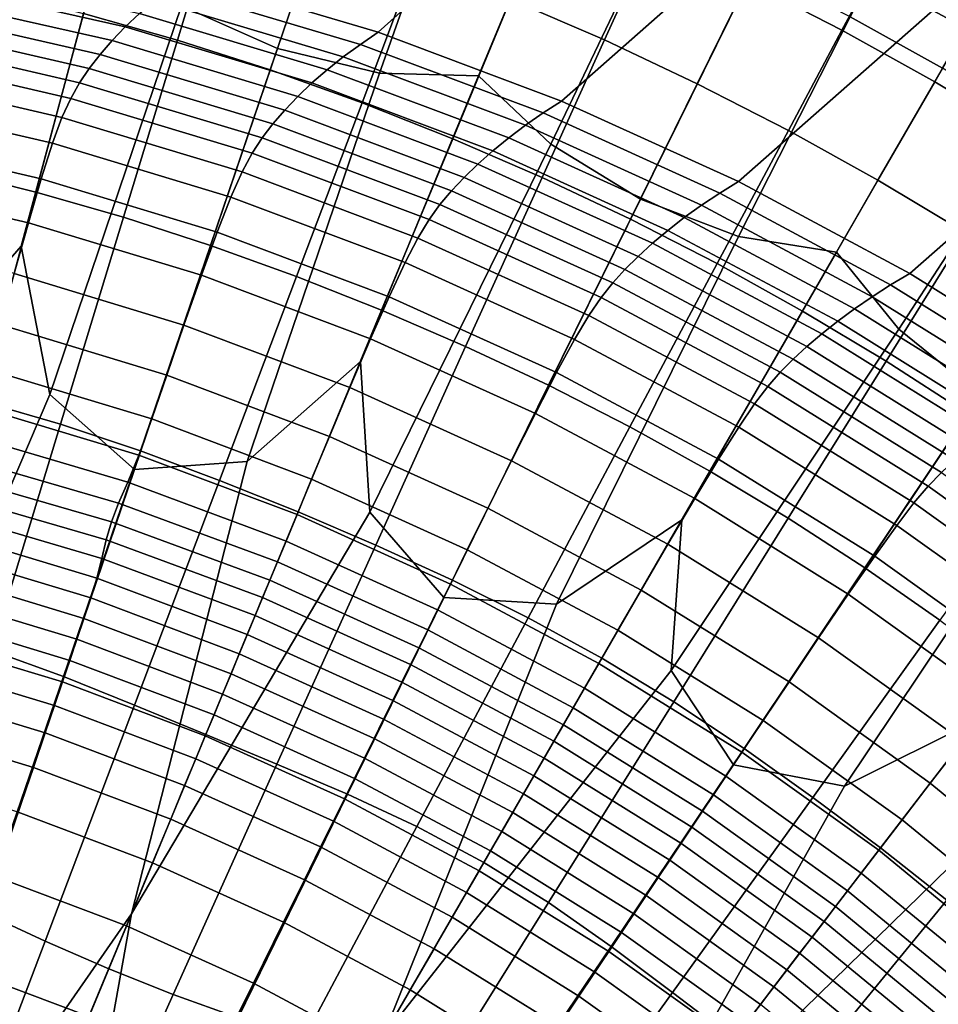
# Model space of a CAD drawing. Extents: x -25.7 to 25.7, y -20.5 to 20.5.
# Drawn here: x 0.5 to 1.2, y -2.1 to -1.4 of the extents above; entities that cross this region are included whole.
import ezdxf

# ---------------------------------------------------------------- set-up
doc = ezdxf.new("R2010")
doc.units = 0
doc.layers.add('KOREK', color=7, linetype='CONTINUOUS')
doc.layers.add('UMYWALA', color=7, linetype='CONTINUOUS')

msp = doc.modelspace()

# ---------------------------------------------------------------- linework, layer by layer
at = {"layer": 'KOREK'}
for points in [[(0.7053, -1.1858, 73.4095), (0.6484, -1.3607, 73.4045), (0.7199, -1.3926, 73.4045), (0.7818, -1.2104, 73.4095)], [(0.7199, -1.3926, 73.4045), (0.7961, -1.4109, 73.4045), (0.8574, -1.2375, 73.4095), (0.7818, -1.2104, 73.4095)], [(0.7961, -1.4109, 73.4045), (0.87, -1.413, 73.4045), (0.9308, -1.2664, 73.4095), (0.8574, -1.2375, 73.4095)], [(0.6453, -1.3863, 73.7499), (0.5753, -1.3663, 73.7499), (0.6045, -1.2575, 73.7216), (0.678, -1.2785, 73.7216)], [(0.9308, -1.2664, 73.4095), (0.87, -1.413, 73.4045), (0.9238, -1.4638, 73.4045), (1.0031, -1.2978, 73.4095)], [(0.9639, -1.3861, 73.7216), (0.8938, -1.3557, 73.7216), (0.9263, -1.2773, 73.6876), (0.9989, -1.3088, 73.6876)], [(0.7145, -1.4085, 73.7499), (0.6453, -1.3863, 73.7499), (0.678, -1.2785, 73.7216), (0.7507, -1.3019, 73.7216)], [(1.0976, -1.2877, 73.6485), (1.1699, -1.3248, 73.6485), (1.141, -1.3788, 73.6876), (1.0705, -1.3426, 73.6876)], [(1.2161, -1.4071, 73.4095), (1.2629, -1.326, 73.4212), (1.1908, -1.2859, 73.4212), (1.1471, -1.3688, 73.4095)], [(1.0031, -1.2978, 73.4095), (0.9238, -1.4638, 73.4045), (0.9906, -1.5048, 73.4045), (1.0757, -1.3322, 73.4095)], [(0.8227, -1.3276, 73.7216), (0.783, -1.433, 73.7499), (0.7145, -1.4085, 73.7499), (0.7507, -1.3019, 73.7216)], [(1.033, -1.4188, 73.7216), (0.9639, -1.3861, 73.7216), (0.9989, -1.3088, 73.6876), (1.0705, -1.3426, 73.6876)], [(0.4549, -1.6251, 73.4028), (0.5288, -1.54, 73.4028), (0.5884, -1.3174, 73.4045), (0.5149, -1.3249, 73.4045)], [(0.5884, -1.3174, 73.4045), (0.5288, -1.54, 73.4028), (0.5502, -1.6507, 73.4028), (0.6484, -1.3607, 73.4045)], [(0.8938, -1.3557, 73.7216), (0.8507, -1.4598, 73.7499), (0.783, -1.433, 73.7499), (0.8227, -1.3276, 73.7216)], [(1.1699, -1.3248, 73.6485), (1.2409, -1.3642, 73.6485), (1.2102, -1.4173, 73.6876), (1.141, -1.3788, 73.6876)], [(0.9906, -1.5048, 73.4045), (1.0637, -1.5328, 73.4045), (1.1471, -1.3688, 73.4095), (1.0757, -1.3322, 73.4095)], [(1.141, -1.3788, 73.6876), (1.101, -1.4537, 73.7216), (1.033, -1.4188, 73.7216), (1.0705, -1.3426, 73.6876)], [(0.5048, -1.3486, 73.7499), (0.5753, -1.3663, 73.7499), (0.5396, -1.4996, 73.7726), (0.4734, -1.4831, 73.7726)], [(0.9174, -1.4887, 73.7499), (0.8507, -1.4598, 73.7499), (0.8938, -1.3557, 73.7216), (0.9639, -1.3861, 73.7216)], [(0.5396, -1.4996, 73.7726), (0.5753, -1.3663, 73.7499), (0.6453, -1.3863, 73.7499), (0.6052, -1.5184, 73.7726)], [(0.6484, -1.3607, 73.4045), (0.5502, -1.6507, 73.4028), (0.6133, -1.7066, 73.4028), (0.7199, -1.3926, 73.4045)], [(1.2102, -1.4173, 73.6876), (1.2409, -1.3642, 73.6485), (1.3105, -1.406, 73.6485), (1.2782, -1.458, 73.6876)], [(1.0637, -1.5328, 73.4045), (1.1368, -1.5445, 73.4045), (1.2161, -1.4071, 73.4095), (1.1471, -1.3688, 73.4095)], [(1.2102, -1.4173, 73.6876), (1.1678, -1.4908, 73.7216), (1.101, -1.4537, 73.7216), (1.141, -1.3788, 73.6876)], [(0.6052, -1.5184, 73.7726), (0.6453, -1.3863, 73.7499), (0.7145, -1.4085, 73.7499), (0.67, -1.5395, 73.7726)], [(0.9832, -1.5198, 73.7499), (0.9174, -1.4887, 73.7499), (0.9639, -1.3861, 73.7216), (1.033, -1.4188, 73.7216)], [(0.6133, -1.7066, 73.4028), (0.6974, -1.7007, 73.4028), (0.7961, -1.4109, 73.4045), (0.7199, -1.3926, 73.4045)], [(0.7145, -1.4085, 73.7499), (0.783, -1.433, 73.7499), (0.7342, -1.5626, 73.7726), (0.67, -1.5395, 73.7726)], [(1.2161, -1.4071, 73.4095), (1.1368, -1.5445, 73.4045), (1.1835, -1.6019, 73.4045), (1.2837, -1.4477, 73.4095)], [(0.6974, -1.7007, 73.4028), (0.7818, -1.626, 73.4028), (0.87, -1.413, 73.4045), (0.7961, -1.4109, 73.4045)], [(0.87, -1.413, 73.4045), (0.7818, -1.626, 73.4028), (0.7887, -1.7385, 73.4028), (0.9238, -1.4638, 73.4045)], [(1.2333, -1.5301, 73.7216), (1.1678, -1.4908, 73.7216), (1.2102, -1.4173, 73.6876), (1.2782, -1.458, 73.6876)], [(1.101, -1.4537, 73.7216), (1.0479, -1.553, 73.7499), (0.9832, -1.5198, 73.7499), (1.033, -1.4188, 73.7216)], [(0.783, -1.433, 73.7499), (0.8507, -1.4598, 73.7499), (0.7976, -1.5878, 73.7726), (0.7342, -1.5626, 73.7726)], [(1.1678, -1.4908, 73.7216), (1.1115, -1.5884, 73.7499), (1.0479, -1.553, 73.7499), (1.101, -1.4537, 73.7216)], [(1.2837, -1.4477, 73.4095), (1.1835, -1.6019, 73.4045), (1.2443, -1.6512, 73.4045), (1.3512, -1.4912, 73.4095)], [(0.7976, -1.5878, 73.7726), (0.8507, -1.4598, 73.7499), (0.9174, -1.4887, 73.7499), (0.8603, -1.6149, 73.7726)], [(0.9238, -1.4638, 73.4045), (0.7887, -1.7385, 73.4028), (0.8439, -1.8021, 73.4028), (0.9906, -1.5048, 73.4045)], [(0.4734, -1.4831, 73.7726), (0.5396, -1.4996, 73.7726), (0.4979, -1.6553, 73.7897), (0.4369, -1.6403, 73.7897)], [(0.8603, -1.6149, 73.7726), (0.9174, -1.4887, 73.7499), (0.9832, -1.5198, 73.7499), (0.922, -1.6438, 73.7726)], [(1.1739, -1.6257, 73.7499), (1.1115, -1.5884, 73.7499), (1.1678, -1.4908, 73.7216), (1.2333, -1.5301, 73.7216)], [(0.4979, -1.6553, 73.7897), (0.5396, -1.4996, 73.7726), (0.6052, -1.5184, 73.7726), (0.5582, -1.6728, 73.7897)], [(0.8439, -1.8021, 73.4028), (0.9281, -1.8072, 73.4028), (1.0637, -1.5328, 73.4045), (0.9906, -1.5048, 73.4045)], [(0.5582, -1.6728, 73.7897), (0.6052, -1.5184, 73.7726), (0.67, -1.5395, 73.7726), (0.6178, -1.6928, 73.7897)], [(0.9832, -1.5198, 73.7499), (1.0479, -1.553, 73.7499), (0.9828, -1.6748, 73.7726), (0.922, -1.6438, 73.7726)], [(0.9281, -1.8072, 73.4028), (1.0215, -1.7441, 73.4028), (1.1368, -1.5445, 73.4045), (1.0637, -1.5328, 73.4045)], [(1.235, -1.6652, 73.7499), (1.1739, -1.6257, 73.7499), (1.2333, -1.5301, 73.7216), (1.2975, -1.5715, 73.7216)], [(0.5502, -1.6507, 73.4028), (0.5288, -1.54, 73.4028), (0.4549, -1.6251, 73.4028), (0.4132, -1.9712, 73.4028)], [(0.67, -1.5395, 73.7726), (0.7342, -1.5626, 73.7726), (0.6768, -1.7148, 73.7897), (0.6178, -1.6928, 73.7897)], [(1.1368, -1.5445, 73.4045), (1.0215, -1.7441, 73.4028), (1.0136, -1.8566, 73.4028), (1.1835, -1.6019, 73.4045)], [(1.0479, -1.553, 73.7499), (1.1115, -1.5884, 73.7499), (1.0424, -1.7079, 73.7726), (0.9828, -1.6748, 73.7726)], [(0.7342, -1.5626, 73.7726), (0.7976, -1.5878, 73.7726), (0.7353, -1.7382, 73.7897), (0.6768, -1.7148, 73.7897)], [(0.7353, -1.7382, 73.7897), (0.7976, -1.5878, 73.7726), (0.8603, -1.6149, 73.7726), (0.7933, -1.763, 73.7897)], [(1.0424, -1.7079, 73.7726), (1.1115, -1.5884, 73.7499), (1.1739, -1.6257, 73.7499), (1.1009, -1.743, 73.7726)], [(1.1835, -1.6019, 73.4045), (1.0136, -1.8566, 73.4028), (1.0601, -1.9269, 73.4028), (1.2443, -1.6512, 73.4045)], [(0.7933, -1.763, 73.7897), (0.8603, -1.6149, 73.7726), (0.922, -1.6438, 73.7726), (0.8505, -1.7892, 73.7897)], [(0.7887, -1.7385, 73.4028), (0.7818, -1.626, 73.4028), (0.6974, -1.7007, 73.4028), (0.611, -2.0383, 73.4028)], [(1.1009, -1.743, 73.7726), (1.1739, -1.6257, 73.7499), (1.235, -1.6652, 73.7499), (1.1581, -1.7801, 73.7726)], [(0.922, -1.6438, 73.7726), (0.9828, -1.6748, 73.7726), (0.9068, -1.8172, 73.7897), (0.8505, -1.7892, 73.7897)], [(0.6133, -1.7066, 73.4028), (0.5502, -1.6507, 73.4028), (0.4132, -1.9712, 73.4028), (0.3955, -2.3482, 73.4028)], [(1.0601, -1.9269, 73.4028), (1.1428, -1.943, 73.4028), (1.3132, -1.6886, 73.4045), (1.2443, -1.6512, 73.4045)], [(0.5067, -1.8416, 73.802), (0.4523, -1.8253, 73.802), (0.4979, -1.6553, 73.7897), (0.5582, -1.6728, 73.7897)], [(1.235, -1.6652, 73.7499), (1.2948, -1.7066, 73.7499), (1.2141, -1.8191, 73.7726), (1.1581, -1.7801, 73.7726)], [(0.5603, -1.8612, 73.802), (0.5067, -1.8416, 73.802), (0.5582, -1.6728, 73.7897), (0.6178, -1.6928, 73.7897)], [(0.9828, -1.6748, 73.7726), (1.0424, -1.7079, 73.7726), (0.9618, -1.8475, 73.7897), (0.9068, -1.8172, 73.7897)], [(1.1428, -1.943, 73.4028), (1.2437, -1.8926, 73.4028), (1.384, -1.7098, 73.4045), (1.3132, -1.6886, 73.4045)], [(0.6768, -1.7148, 73.7897), (0.6134, -1.8825, 73.802), (0.5603, -1.8612, 73.802), (0.6178, -1.6928, 73.7897)], [(0.611, -2.0383, 73.4028), (0.6974, -1.7007, 73.4028), (0.6133, -1.7066, 73.4028), (0.3955, -2.3482, 73.4028)], [(0.9618, -1.8475, 73.7897), (1.0424, -1.7079, 73.7726), (1.1009, -1.743, 73.7726), (1.0156, -1.88, 73.7897)], [(0.7353, -1.7382, 73.7897), (0.6665, -1.9043, 73.802), (0.6134, -1.8825, 73.802), (0.6768, -1.7148, 73.7897)], [(0.8439, -1.8021, 73.4028), (0.7887, -1.7385, 73.4028), (0.611, -2.0383, 73.4028), (0.5443, -2.4098, 73.4028)], [(0.7195, -1.9265, 73.802), (0.6665, -1.9043, 73.802), (0.7353, -1.7382, 73.7897), (0.7933, -1.763, 73.7897)], [(1.0136, -1.8566, 73.4028), (1.0215, -1.7441, 73.4028), (0.9281, -1.8072, 73.4028), (0.7983, -2.1307, 73.4028)], [(1.0156, -1.88, 73.7897), (1.1009, -1.743, 73.7726), (1.1581, -1.7801, 73.7726), (1.068, -1.9148, 73.7897)], [(0.7722, -1.9489, 73.802), (0.7195, -1.9265, 73.802), (0.7933, -1.763, 73.7897), (0.8505, -1.7892, 73.7897)], [(1.1581, -1.7801, 73.7726), (1.2141, -1.8191, 73.7726), (1.1193, -1.9513, 73.7897), (1.068, -1.9148, 73.7897)], [(0.9068, -1.8172, 73.7897), (0.8239, -1.973, 73.802), (0.7722, -1.9489, 73.802), (0.8505, -1.7892, 73.7897)], [(0.7983, -2.1307, 73.4028), (0.9281, -1.8072, 73.4028), (0.8439, -1.8021, 73.4028), (0.5443, -2.4098, 73.4028)], [(0.9618, -1.8475, 73.7897), (0.8738, -1.9999, 73.802), (0.8239, -1.973, 73.802), (0.9068, -1.8172, 73.7897)], [(1.2141, -1.8191, 73.7726), (1.2689, -1.8598, 73.7726), (1.1697, -1.989, 73.7897), (1.1193, -1.9513, 73.7897)], [(0.4999, -2.0369, 73.8103), (0.4531, -2.0168, 73.8103), (0.5067, -1.8416, 73.802), (0.5603, -1.8612, 73.802)], [(0.9222, -2.0297, 73.802), (0.8738, -1.9999, 73.802), (0.9618, -1.8475, 73.7897), (1.0156, -1.88, 73.7897)], [(1.0601, -1.9269, 73.4028), (1.0136, -1.8566, 73.4028), (0.7983, -2.1307, 73.4028), (0.6837, -2.4903, 73.4028)], [(0.6134, -1.8825, 73.802), (0.5466, -2.0587, 73.8103), (0.4999, -2.0369, 73.8103), (0.5603, -1.8612, 73.802)], [(1.1697, -1.989, 73.7897), (1.2689, -1.8598, 73.7726), (1.3224, -1.9022, 73.7726), (1.2193, -2.028, 73.7897)], [(0.9688, -2.0625, 73.802), (0.9222, -2.0297, 73.802), (1.0156, -1.88, 73.7897), (1.068, -1.9148, 73.7897)], [(0.6665, -1.9043, 73.802), (0.5941, -2.0792, 73.8103), (0.5466, -2.0587, 73.8103), (0.6134, -1.8825, 73.802)], [(1.2212, -2.0031, 73.4028), (1.2437, -1.8926, 73.4028), (1.1428, -1.943, 73.4028), (0.972, -2.2467, 73.4028)], [(0.6422, -2.0983, 73.8103), (0.5941, -2.0792, 73.8103), (0.6665, -1.9043, 73.802), (0.7195, -1.9265, 73.802)], [(1.1193, -1.9513, 73.7897), (1.0146, -2.0968, 73.802), (0.9688, -2.0625, 73.802), (1.068, -1.9148, 73.7897)], [(0.6906, -2.1159, 73.8103), (0.6422, -2.0983, 73.8103), (0.7195, -1.9265, 73.802), (0.7722, -1.9489, 73.802)], [(0.972, -2.2467, 73.4028), (1.1428, -1.943, 73.4028), (1.0601, -1.9269, 73.4028), (0.6837, -2.4903, 73.4028)], [(0.8239, -1.973, 73.802), (0.7379, -2.1348, 73.8103), (0.6906, -2.1159, 73.8103), (0.7722, -1.9489, 73.802)], [(1.1697, -1.989, 73.7897), (1.0603, -2.1316, 73.802), (1.0146, -2.0968, 73.802), (1.1193, -1.9513, 73.7897)], [(0.8738, -1.9999, 73.802), (0.7827, -2.1579, 73.8103), (0.7379, -2.1348, 73.8103), (0.8239, -1.973, 73.802)], [(1.1057, -2.1667, 73.802), (1.0603, -2.1316, 73.802), (1.1697, -1.989, 73.7897), (1.2193, -2.028, 73.7897)], [(0.825, -2.1851, 73.8103), (0.7827, -2.1579, 73.8103), (0.8738, -1.9999, 73.802), (0.9222, -2.0297, 73.802)], [(1.2581, -2.0788, 73.4028), (1.2212, -2.0031, 73.4028), (0.972, -2.2467, 73.4028), (0.8114, -2.5883, 73.4028)], [(0.865, -2.2166, 73.8103), (0.825, -2.1851, 73.8103), (0.9222, -2.0297, 73.802), (0.9688, -2.0625, 73.802)], [(1.1508, -2.2021, 73.802), (1.1057, -2.1667, 73.802), (1.2193, -2.028, 73.7897), (1.2678, -2.0681, 73.7897)], [(0.5443, -2.4098, 73.4028), (0.611, -2.0383, 73.4028), (0.3955, -2.3482, 73.4028), (0, -3.5135, 73.4028)], [(0.4999, -2.0369, 73.8103), (0.5466, -2.0587, 73.8103), (0.4784, -2.2375, 73.8155), (0.4387, -2.2135, 73.8155)], [(0.5466, -2.0587, 73.8103), (0.5941, -2.0792, 73.8103), (0.5203, -2.2574, 73.8155), (0.4784, -2.2375, 73.8155)], [(1.0146, -2.0968, 73.802), (0.9045, -2.2498, 73.8103), (0.865, -2.2166, 73.8103), (0.9688, -2.0625, 73.802)], [(1.4079, -2.1754, 73.4028), (1.4446, -2.0688, 73.4028), (1.3381, -2.1056, 73.4028), (1.129, -2.3844, 73.4028)], [(1.3149, -2.1097, 73.7897), (1.1945, -2.2387, 73.802), (1.1508, -2.2021, 73.802), (1.2678, -2.0681, 73.7897)], [(0.5203, -2.2574, 73.8155), (0.5941, -2.0792, 73.8103), (0.6422, -2.0983, 73.8103), (0.564, -2.273, 73.8155)], [(1.129, -2.3844, 73.4028), (1.3381, -2.1056, 73.4028), (1.2581, -2.0788, 73.4028), (0.8114, -2.5883, 73.4028)], [(0.564, -2.273, 73.8155), (0.6422, -2.0983, 73.8103), (0.6906, -2.1159, 73.8103), (0.609, -2.2841, 73.8155)], [(1.0603, -2.1316, 73.802), (0.945, -2.2819, 73.8103), (0.9045, -2.2498, 73.8103), (1.0146, -2.0968, 73.802)]]:
    msp.add_3dface(points, dxfattribs=at)
at = {"layer": 'UMYWALA'}
for points in [[(6.1878, 3.0859), (4.9995, 5.3629), (0.1514, 3.1091), (0.1514, -4.4893)], [(7.8006, 3.0077), (9.5817, 5.2996), (6.1878, 3.0859), (0.1514, -4.4893)], [(7.995, 2.8673), (10.2084, 5.1567), (7.8006, 3.0077), (0.1514, -4.4893)], [(8.1353, 2.6729), (10.4289, 4.9362), (7.995, 2.8673), (0.1514, -4.4893)], [(8.2136, 1.1538), (10.5718, 4.3329), (8.1353, 2.6729), (0.1514, -4.4893)], [(8.2368, -4.4893), (10.6351, 0.0404), (8.2136, 1.1538), (0.1514, -4.4893)], [(1.3367, -1.4329, 73.0925), (1.2087, -1.3642, 73.0924), (1.6149, -0.9984, 73.0951), (1.7434, -1.0673, 73.0952)], [(0.9372, -1.2526, 73.0923), (0.7951, -1.3804, 73.0887), (0.6526, -1.3381, 73.0887), (0.7876, -1.2102, 73.0923)], [(1.0765, -1.304, 73.0924), (0.9319, -1.4317, 73.0888), (0.7951, -1.3804, 73.0887), (0.9372, -1.2526, 73.0923)], [(1.0638, -1.4918, 73.0888), (0.9319, -1.4317, 73.0888), (1.0765, -1.304, 73.0924), (1.2087, -1.3642, 73.0924)], [(0.6064, -1.3764, 73.0647), (0.4621, -1.3437, 73.0646), (0.4712, -1.3336, 73.072), (0.6169, -1.3664, 73.0721)], [(0.4537, -1.3541, 73.0564), (0.4621, -1.3437, 73.0646), (0.6064, -1.3764, 73.0647), (0.5966, -1.3866, 73.0565)], [(0.6526, -1.3381, 73.0887), (0.7951, -1.3804, 73.0887), (0.7818, -1.3894, 73.0842), (0.6401, -1.3472, 73.0841)], [(0.6401, -1.3472, 73.0841), (0.7818, -1.3894, 73.0842), (0.769, -1.3987, 73.0787), (0.6282, -1.3566, 73.0786)], [(0.446, -1.3646, 73.0473), (0.4537, -1.3541, 73.0564), (0.5966, -1.3866, 73.0565), (0.5876, -1.397, 73.0475)], [(0.769, -1.3987, 73.0787), (0.757, -1.4083, 73.0722), (0.6169, -1.3664, 73.0721), (0.6282, -1.3566, 73.0786)], [(0.5795, -1.4075, 73.0376), (0.4391, -1.3752, 73.0375), (0.446, -1.3646, 73.0473), (0.5876, -1.397, 73.0475)], [(0.757, -1.4083, 73.0722), (0.7456, -1.4181, 73.0649), (0.6064, -1.3764, 73.0647), (0.6169, -1.3664, 73.0721)], [(1.1915, -1.5603, 73.0889), (1.0638, -1.4918, 73.0888), (1.2087, -1.3642, 73.0924), (1.3367, -1.4329, 73.0925)], [(0.5723, -1.418, 73.0271), (0.433, -1.3859, 73.027), (0.4391, -1.3752, 73.0375), (0.5795, -1.4075, 73.0376)], [(0.6064, -1.3764, 73.0647), (0.7456, -1.4181, 73.0649), (0.735, -1.4282, 73.0567), (0.5966, -1.3866, 73.0565)], [(0.7951, -1.3804, 73.0887), (0.9319, -1.4317, 73.0888), (0.9181, -1.4405, 73.0842), (0.7818, -1.3894, 73.0842)], [(0.4275, -1.3978, 73.0142), (0.433, -1.3859, 73.027), (0.5723, -1.418, 73.0271), (0.5657, -1.4298, 73.0143)], [(0.5966, -1.3866, 73.0565), (0.735, -1.4282, 73.0567), (0.7253, -1.4384, 73.0476), (0.5876, -1.397, 73.0475)], [(0.7818, -1.3894, 73.0842), (0.9181, -1.4405, 73.0842), (0.9049, -1.4497, 73.0788), (0.769, -1.3987, 73.0787)], [(0.4222, -1.4122, 72.9976), (0.4275, -1.3978, 73.0142), (0.5657, -1.4298, 73.0143), (0.5592, -1.444, 72.9977)], [(0.7253, -1.4384, 73.0476), (0.7164, -1.4487, 73.0378), (0.5795, -1.4075, 73.0376), (0.5876, -1.397, 73.0475)], [(0.9049, -1.4497, 73.0788), (0.8924, -1.4591, 73.0723), (0.757, -1.4083, 73.0722), (0.769, -1.3987, 73.0787)], [(0.7164, -1.4487, 73.0378), (0.7084, -1.4591, 73.0272), (0.5723, -1.418, 73.0271), (0.5795, -1.4075, 73.0376)], [(0.8924, -1.4591, 73.0723), (0.8805, -1.4688, 73.065), (0.7456, -1.4181, 73.0649), (0.757, -1.4083, 73.0722)], [(0.5522, -1.4632, 72.9742), (0.4166, -1.4317, 72.9741), (0.4222, -1.4122, 72.9976), (0.5592, -1.444, 72.9977)], [(0.5723, -1.418, 73.0271), (0.7084, -1.4591, 73.0272), (0.701, -1.4706, 73.0144), (0.5657, -1.4298, 73.0143)], [(0.7456, -1.4181, 73.0649), (0.8805, -1.4688, 73.065), (0.8694, -1.4787, 73.0568), (0.735, -1.4282, 73.0567)], [(0.5437, -1.4898, 72.9405), (0.4101, -1.4587, 72.9405), (0.4166, -1.4317, 72.9741), (0.5522, -1.4632, 72.9742)], [(0.5657, -1.4298, 73.0143), (0.701, -1.4706, 73.0144), (0.6935, -1.4846, 72.9978), (0.5592, -1.444, 72.9977)], [(0.735, -1.4282, 73.0567), (0.8694, -1.4787, 73.0568), (0.8591, -1.4887, 73.0478), (0.7253, -1.4384, 73.0476)], [(0.9181, -1.4405, 73.0842), (0.9319, -1.4317, 73.0888), (1.0638, -1.4918, 73.0888), (1.0498, -1.5004, 73.0843)], [(0.8591, -1.4887, 73.0478), (0.8497, -1.4988, 73.0379), (0.7164, -1.4487, 73.0378), (0.7253, -1.4384, 73.0476)], [(1.46, -1.5098, 73.0925), (1.3144, -1.6371, 73.0889), (1.1915, -1.5603, 73.0889), (1.3367, -1.4329, 73.0925)], [(0.6935, -1.4846, 72.9978), (0.6852, -1.5034, 72.9742), (0.5522, -1.4632, 72.9742), (0.5592, -1.444, 72.9977)], [(0.9049, -1.4497, 73.0788), (0.9181, -1.4405, 73.0842), (1.0498, -1.5004, 73.0843), (1.0363, -1.5094, 73.0788)], [(0.8497, -1.4988, 73.0379), (0.8411, -1.5089, 73.0274), (0.7084, -1.4591, 73.0272), (0.7164, -1.4487, 73.0378)], [(1.0234, -1.5187, 73.0724), (0.8924, -1.4591, 73.0723), (0.9049, -1.4497, 73.0788), (1.0363, -1.5094, 73.0788)], [(0.4027, -1.492, 72.8985), (0.4101, -1.4587, 72.9405), (0.5437, -1.4898, 72.9405), (0.5341, -1.5226, 72.8986)], [(0.7084, -1.4591, 73.0272), (0.8411, -1.5089, 73.0274), (0.833, -1.5202, 73.0145), (0.701, -1.4706, 73.0144)], [(1.0112, -1.5282, 73.0651), (0.8805, -1.4688, 73.065), (0.8924, -1.4591, 73.0723), (1.0234, -1.5187, 73.0724)], [(0.6852, -1.5034, 72.9742), (0.675, -1.5295, 72.9406), (0.5437, -1.4898, 72.9405), (0.5522, -1.4632, 72.9742)], [(0.8694, -1.4787, 73.0568), (0.8805, -1.4688, 73.065), (1.0112, -1.5282, 73.0651), (0.9997, -1.5378, 73.0569)], [(0.701, -1.4706, 73.0144), (0.833, -1.5202, 73.0145), (0.8247, -1.5339, 72.9979), (0.6935, -1.4846, 72.9978)], [(0.8591, -1.4887, 73.0478), (0.8694, -1.4787, 73.0568), (0.9997, -1.5378, 73.0569), (0.989, -1.5476, 73.0479)], [(0.5437, -1.4898, 72.9405), (0.675, -1.5295, 72.9406), (0.6632, -1.5617, 72.8986), (0.5341, -1.5226, 72.8986)], [(0.8247, -1.5339, 72.9979), (0.8151, -1.5523, 72.9743), (0.6852, -1.5034, 72.9742), (0.6935, -1.4846, 72.9978)], [(0.9791, -1.5574, 73.0381), (0.8497, -1.4988, 73.0379), (0.8591, -1.4887, 73.0478), (0.989, -1.5476, 73.0479)], [(0.3947, -1.5304, 72.8499), (0.4027, -1.492, 72.8985), (0.5341, -1.5226, 72.8986), (0.5236, -1.5605, 72.85)], [(1.0498, -1.5004, 73.0843), (1.0638, -1.4918, 73.0888), (1.1915, -1.5603, 73.0889), (1.1772, -1.5688, 73.0844)], [(0.8151, -1.5523, 72.9743), (0.8033, -1.5778, 72.9406), (0.675, -1.5295, 72.9406), (0.6852, -1.5034, 72.9742)], [(0.9701, -1.5673, 73.0275), (0.8411, -1.5089, 73.0274), (0.8497, -1.4988, 73.0379), (0.9791, -1.5574, 73.0381)], [(1.0363, -1.5094, 73.0788), (1.0498, -1.5004, 73.0843), (1.1772, -1.5688, 73.0844), (1.1635, -1.5777, 73.0789)], [(0.833, -1.5202, 73.0145), (0.8411, -1.5089, 73.0274), (0.9701, -1.5673, 73.0275), (0.9613, -1.5783, 73.0146)], [(1.1503, -1.5867, 73.0725), (1.0234, -1.5187, 73.0724), (1.0363, -1.5094, 73.0788), (1.1635, -1.5777, 73.0789)], [(0.8247, -1.5339, 72.9979), (0.833, -1.5202, 73.0145), (0.9613, -1.5783, 73.0146), (0.9522, -1.5917, 72.998)], [(1.1378, -1.5959, 73.0652), (1.0112, -1.5282, 73.0651), (1.0234, -1.5187, 73.0724), (1.1503, -1.5867, 73.0725)], [(0.5341, -1.5226, 72.8986), (0.6632, -1.5617, 72.8986), (0.6502, -1.5989, 72.85), (0.5236, -1.5605, 72.85)], [(0.675, -1.5295, 72.9406), (0.8033, -1.5778, 72.9406), (0.7894, -1.6092, 72.8986), (0.6632, -1.5617, 72.8986)], [(0.9416, -1.6096, 72.9743), (0.8151, -1.5523, 72.9743), (0.8247, -1.5339, 72.9979), (0.9522, -1.5917, 72.998)], [(0.9997, -1.5378, 73.0569), (1.0112, -1.5282, 73.0651), (1.1378, -1.5959, 73.0652), (1.1259, -1.6053, 73.057)], [(0.989, -1.5476, 73.0479), (0.9997, -1.5378, 73.0569), (1.1259, -1.6053, 73.057), (1.1148, -1.6148, 73.048)], [(1.1045, -1.6244, 73.0382), (0.9791, -1.5574, 73.0381), (0.989, -1.5476, 73.0479), (1.1148, -1.6148, 73.048)], [(0.9281, -1.6343, 72.9406), (0.8033, -1.5778, 72.9406), (0.8151, -1.5523, 72.9743), (0.9416, -1.6096, 72.9743)], [(1.0949, -1.634, 73.0276), (0.9701, -1.5673, 73.0275), (0.9791, -1.5574, 73.0381), (1.1045, -1.6244, 73.0382)], [(0.6502, -1.5989, 72.85), (0.6373, -1.6362, 72.8013), (0.5132, -1.5985, 72.8013), (0.5236, -1.5605, 72.85)], [(0.6632, -1.5617, 72.8986), (0.7894, -1.6092, 72.8986), (0.774, -1.6455, 72.85), (0.6502, -1.5989, 72.85)], [(1.1915, -1.5603, 73.0889), (1.3144, -1.6371, 73.0889), (1.2999, -1.6454, 73.0844), (1.1772, -1.5688, 73.0844)], [(0.9613, -1.5783, 73.0146), (0.9701, -1.5673, 73.0275), (1.0949, -1.634, 73.0276), (1.0856, -1.6448, 73.0147)], [(1.1772, -1.5688, 73.0844), (1.2999, -1.6454, 73.0844), (1.2859, -1.654, 73.079), (1.1635, -1.5777, 73.0789)], [(0.7894, -1.6092, 72.8986), (0.8033, -1.5778, 72.9406), (0.9281, -1.6343, 72.9406), (0.9123, -1.6649, 72.8986)], [(0.9522, -1.5917, 72.998), (0.9613, -1.5783, 73.0146), (1.0856, -1.6448, 73.0147), (1.0757, -1.6577, 72.998)], [(1.2859, -1.654, 73.079), (1.2725, -1.6629, 73.0726), (1.1503, -1.5867, 73.0725), (1.1635, -1.5777, 73.0789)], [(1.2725, -1.6629, 73.0726), (1.2596, -1.6719, 73.0653), (1.1378, -1.5959, 73.0652), (1.1503, -1.5867, 73.0725)], [(1.064, -1.675, 72.9744), (0.9416, -1.6096, 72.9743), (0.9522, -1.5917, 72.998), (1.0757, -1.6577, 72.998)], [(0.6373, -1.6362, 72.8013), (0.6261, -1.6689, 72.7592), (0.5041, -1.632, 72.7592), (0.5132, -1.5985, 72.8013)], [(0.774, -1.6455, 72.85), (0.7587, -1.6819, 72.8013), (0.6373, -1.6362, 72.8013), (0.6502, -1.5989, 72.85)], [(1.1378, -1.5959, 73.0652), (1.2596, -1.6719, 73.0653), (1.2474, -1.681, 73.0572), (1.1259, -1.6053, 73.057)], [(1.1259, -1.6053, 73.057), (1.2474, -1.681, 73.0572), (1.2359, -1.6902, 73.0481), (1.1148, -1.6148, 73.048)], [(0.774, -1.6455, 72.85), (0.7894, -1.6092, 72.8986), (0.9123, -1.6649, 72.8986), (0.8945, -1.7001, 72.85)], [(1.049, -1.6989, 72.9407), (0.9281, -1.6343, 72.9406), (0.9416, -1.6096, 72.9743), (1.064, -1.675, 72.9744)], [(1.2359, -1.6902, 73.0481), (1.2252, -1.6995, 73.0383), (1.1045, -1.6244, 73.0382), (1.1148, -1.6148, 73.048)], [(1.2252, -1.6995, 73.0383), (1.2152, -1.7088, 73.0277), (1.0949, -1.634, 73.0276), (1.1045, -1.6244, 73.0382)], [(0.5041, -1.632, 72.7592), (0.6261, -1.6689, 72.7592), (0.6165, -1.696, 72.7254), (0.4949, -1.6593, 72.7254)], [(0.7587, -1.6819, 72.8013), (0.7454, -1.7139, 72.7592), (0.6261, -1.6689, 72.7592), (0.6373, -1.6362, 72.8013)], [(0.9123, -1.6649, 72.8986), (0.9281, -1.6343, 72.9406), (1.049, -1.6989, 72.9407), (1.0312, -1.7284, 72.8986)], [(1.0949, -1.634, 73.0276), (1.2152, -1.7088, 73.0277), (1.2053, -1.7191, 73.0148), (1.0856, -1.6448, 73.0147)], [(0.8769, -1.7354, 72.8013), (0.7587, -1.6819, 72.8013), (0.774, -1.6455, 72.85), (0.8945, -1.7001, 72.85)], [(1.0856, -1.6448, 73.0147), (1.2053, -1.7191, 73.0148), (1.1947, -1.7316, 72.9981), (1.0757, -1.6577, 72.998)], [(0.4949, -1.6593, 72.7254), (0.6165, -1.696, 72.7254), (0.6082, -1.716, 72.7016), (0.4836, -1.6792, 72.7015)], [(1.1947, -1.7316, 72.9981), (1.1819, -1.7483, 72.9744), (1.064, -1.675, 72.9744), (1.0757, -1.6577, 72.998)], [(0.8945, -1.7001, 72.85), (0.9123, -1.6649, 72.8986), (1.0312, -1.7284, 72.8986), (1.0112, -1.7624, 72.85)], [(0.6261, -1.6689, 72.7592), (0.7454, -1.7139, 72.7592), (0.7345, -1.7403, 72.7254), (0.6165, -1.696, 72.7254)], [(1.1819, -1.7483, 72.9744), (1.1654, -1.7713, 72.9407), (1.049, -1.6989, 72.9407), (1.064, -1.675, 72.9744)], [(0.6082, -1.716, 72.7016), (0.6013, -1.7317, 72.6847), (0.4736, -1.6946, 72.6846), (0.4836, -1.6792, 72.7015)], [(0.8615, -1.7665, 72.7592), (0.7454, -1.7139, 72.7592), (0.7587, -1.6819, 72.8013), (0.8769, -1.7354, 72.8013)], [(0.6013, -1.7317, 72.6847), (0.5961, -1.7457, 72.6717), (0.4679, -1.7086, 72.6716), (0.4736, -1.6946, 72.6846)], [(0.6165, -1.696, 72.7254), (0.7345, -1.7403, 72.7254), (0.7263, -1.76, 72.7016), (0.6082, -1.716, 72.7016)], [(0.9913, -1.7966, 72.8013), (0.8769, -1.7354, 72.8013), (0.8945, -1.7001, 72.85), (1.0112, -1.7624, 72.85)], [(1.049, -1.6989, 72.9407), (1.1654, -1.7713, 72.9407), (1.1457, -1.7996, 72.8986), (1.0312, -1.7284, 72.8986)], [(0.4679, -1.7086, 72.6716), (0.5961, -1.7457, 72.6717), (0.5921, -1.759, 72.6611), (0.4661, -1.7225, 72.661)], [(1.2152, -1.7088, 73.0277), (1.3303, -1.7913, 73.0278), (1.3198, -1.8012, 73.0149), (1.2053, -1.7191, 73.0148)], [(0.7263, -1.76, 72.7016), (0.7199, -1.7755, 72.6847), (0.6013, -1.7317, 72.6847), (0.6082, -1.716, 72.7016)], [(0.7345, -1.7403, 72.7254), (0.7454, -1.7139, 72.7592), (0.8615, -1.7665, 72.7592), (0.8489, -1.7921, 72.7254)], [(1.2053, -1.7191, 73.0148), (1.3198, -1.8012, 73.0149), (1.3085, -1.8132, 72.9982), (1.1947, -1.7316, 72.9981)], [(0.4661, -1.7225, 72.661), (0.5921, -1.759, 72.6611), (0.5888, -1.7731, 72.6513), (0.468, -1.7374, 72.6512)], [(0.7199, -1.7755, 72.6847), (0.7142, -1.7892, 72.6718), (0.5961, -1.7457, 72.6717), (0.6013, -1.7317, 72.6847)], [(1.0312, -1.7284, 72.8986), (1.1457, -1.7996, 72.8986), (1.1235, -1.8323, 72.85), (1.0112, -1.7624, 72.85)], [(1.3085, -1.8132, 72.9982), (1.2947, -1.8291, 72.9745), (1.1819, -1.7483, 72.9744), (1.1947, -1.7316, 72.9981)], [(0.5888, -1.7731, 72.6513), (0.5853, -1.7877, 72.6423), (0.4698, -1.7528, 72.6423), (0.468, -1.7374, 72.6512)], [(0.7263, -1.76, 72.7016), (0.7345, -1.7403, 72.7254), (0.8489, -1.7921, 72.7254), (0.8394, -1.8113, 72.7016)], [(0.9739, -1.8265, 72.7592), (0.8615, -1.7665, 72.7592), (0.8769, -1.7354, 72.8013), (0.9913, -1.7966, 72.8013)], [(0.5961, -1.7457, 72.6717), (0.7142, -1.7892, 72.6718), (0.7088, -1.8022, 72.6611), (0.5921, -1.759, 72.6611)], [(1.2947, -1.8291, 72.9745), (1.2768, -1.8511, 72.9407), (1.1654, -1.7713, 72.9407), (1.1819, -1.7483, 72.9744)], [(0.5853, -1.7877, 72.6423), (0.5808, -1.8025, 72.6342), (0.4676, -1.7682, 72.6342), (0.4698, -1.7528, 72.6423)], [(0.5921, -1.759, 72.6611), (0.7088, -1.8022, 72.6611), (0.7032, -1.8157, 72.6513), (0.5888, -1.7731, 72.6513)], [(0.832, -1.8263, 72.6847), (0.7199, -1.7755, 72.6847), (0.7263, -1.76, 72.7016), (0.8394, -1.8113, 72.7016)], [(1.1235, -1.8323, 72.85), (1.1015, -1.8651, 72.8013), (0.9913, -1.7966, 72.8013), (1.0112, -1.7624, 72.85)], [(0.4676, -1.7682, 72.6342), (0.5808, -1.8025, 72.6342), (0.5756, -1.8177, 72.627), (0.4635, -1.7837, 72.627)], [(0.8489, -1.7921, 72.7254), (0.8615, -1.7665, 72.7592), (0.9739, -1.8265, 72.7592), (0.9596, -1.8513, 72.7254)], [(0.7032, -1.8157, 72.6513), (0.6974, -1.8297, 72.6423), (0.5853, -1.7877, 72.6423), (0.5888, -1.7731, 72.6513)], [(0.8254, -1.8396, 72.6718), (0.7142, -1.7892, 72.6718), (0.7199, -1.7755, 72.6847), (0.832, -1.8263, 72.6847)], [(1.1654, -1.7713, 72.9407), (1.2768, -1.8511, 72.9407), (1.2553, -1.8782, 72.8986), (1.1457, -1.7996, 72.8986)], [(0.4635, -1.7837, 72.627), (0.5756, -1.8177, 72.627), (0.5703, -1.8333, 72.6207), (0.4592, -1.7996, 72.6207)], [(0.6974, -1.8297, 72.6423), (0.6914, -1.8442, 72.6342), (0.5808, -1.8025, 72.6342), (0.5853, -1.7877, 72.6423)], [(0.7088, -1.8022, 72.6611), (0.7142, -1.7892, 72.6718), (0.8254, -1.8396, 72.6718), (0.8192, -1.8522, 72.6611)], [(0.8394, -1.8113, 72.7016), (0.8489, -1.7921, 72.7254), (0.9596, -1.8513, 72.7254), (0.9489, -1.8698, 72.7016)], [(0.5703, -1.8333, 72.6207), (0.565, -1.8491, 72.6153), (0.4549, -1.8157, 72.6153), (0.4592, -1.7996, 72.6207)], [(1.1015, -1.8651, 72.8013), (1.0822, -1.8939, 72.7592), (0.9739, -1.8265, 72.7592), (0.9913, -1.7966, 72.8013)], [(1.1457, -1.7996, 72.8986), (1.2553, -1.8782, 72.8986), (1.2311, -1.9093, 72.85), (1.1235, -1.8323, 72.85)], [(0.5808, -1.8025, 72.6342), (0.6914, -1.8442, 72.6342), (0.6853, -1.859, 72.627), (0.5756, -1.8177, 72.627)], [(0.7032, -1.8157, 72.6513), (0.7088, -1.8022, 72.6611), (0.8192, -1.8522, 72.6611), (0.8127, -1.8654, 72.6513)], [(0.9405, -1.8844, 72.6847), (0.832, -1.8263, 72.6847), (0.8394, -1.8113, 72.7016), (0.9489, -1.8698, 72.7016)], [(0.565, -1.8491, 72.6153), (0.5595, -1.8652, 72.6109), (0.4505, -1.8322, 72.6109), (0.4549, -1.8157, 72.6153)], [(0.5756, -1.8177, 72.627), (0.6853, -1.859, 72.627), (0.679, -1.8742, 72.6207), (0.5703, -1.8333, 72.6207)], [(0.806, -1.879, 72.6423), (0.6974, -1.8297, 72.6423), (0.7032, -1.8157, 72.6513), (0.8127, -1.8654, 72.6513)], [(0.9332, -1.8972, 72.6718), (0.8254, -1.8396, 72.6718), (0.832, -1.8263, 72.6847), (0.9405, -1.8844, 72.6847)], [(0.9739, -1.8265, 72.7592), (1.0822, -1.8939, 72.7592), (1.0663, -1.9176, 72.7254), (0.9596, -1.8513, 72.7254)], [(0.4505, -1.8322, 72.6109), (0.5595, -1.8652, 72.6109), (0.5535, -1.8828, 72.6074), (0.4457, -1.8501, 72.6074)], [(0.679, -1.8742, 72.6207), (0.6726, -1.8896, 72.6153), (0.565, -1.8491, 72.6153), (0.5703, -1.8333, 72.6207)], [(0.7991, -1.893, 72.6342), (0.6914, -1.8442, 72.6342), (0.6974, -1.8297, 72.6423), (0.806, -1.879, 72.6423)], [(1.2311, -1.9093, 72.85), (1.2069, -1.9406, 72.8013), (1.1015, -1.8651, 72.8013), (1.1235, -1.8323, 72.85)], [(0.8192, -1.8522, 72.6611), (0.8254, -1.8396, 72.6718), (0.9332, -1.8972, 72.6718), (0.9261, -1.9094, 72.6611)], [(0.4457, -1.8501, 72.6074), (0.5535, -1.8828, 72.6074), (0.5466, -1.9032, 72.6047), (0.4401, -1.8709, 72.6047)], [(0.6726, -1.8896, 72.6153), (0.6661, -1.9054, 72.6109), (0.5595, -1.8652, 72.6109), (0.565, -1.8491, 72.6153)], [(0.6853, -1.859, 72.627), (0.6914, -1.8442, 72.6342), (0.7991, -1.893, 72.6342), (0.792, -1.9074, 72.627)], [(0.9596, -1.8513, 72.7254), (1.0663, -1.9176, 72.7254), (1.0544, -1.9354, 72.7016), (0.9489, -1.8698, 72.7016)], [(0.8127, -1.8654, 72.6513), (0.8192, -1.8522, 72.6611), (0.9261, -1.9094, 72.6611), (0.9188, -1.9221, 72.6513)], [(0.5595, -1.8652, 72.6109), (0.6661, -1.9054, 72.6109), (0.659, -1.9225, 72.6074), (0.5535, -1.8828, 72.6074)], [(0.679, -1.8742, 72.6207), (0.6853, -1.859, 72.627), (0.792, -1.9074, 72.627), (0.7848, -1.9221, 72.6207)], [(0.9112, -1.9352, 72.6423), (0.806, -1.879, 72.6423), (0.8127, -1.8654, 72.6513), (0.9188, -1.9221, 72.6513)], [(1.2069, -1.9406, 72.8013), (1.1858, -1.9681, 72.7592), (1.0822, -1.8939, 72.7592), (1.1015, -1.8651, 72.8013)], [(0.5466, -1.9032, 72.6047), (0.5379, -1.9289, 72.6028), (0.4331, -1.8971, 72.6028), (0.4401, -1.8709, 72.6047)], [(1.0544, -1.9354, 72.7016), (1.0451, -1.9494, 72.6847), (0.9405, -1.8844, 72.6847), (0.9489, -1.8698, 72.7016)], [(0.7774, -1.9371, 72.6153), (0.6726, -1.8896, 72.6153), (0.679, -1.8742, 72.6207), (0.7848, -1.9221, 72.6207)], [(0.9034, -1.9487, 72.6342), (0.7991, -1.893, 72.6342), (0.806, -1.879, 72.6423), (0.9112, -1.9352, 72.6423)], [(0.5535, -1.8828, 72.6074), (0.659, -1.9225, 72.6074), (0.6507, -1.9424, 72.6047), (0.5466, -1.9032, 72.6047)], [(1.0451, -1.9494, 72.6847), (1.0369, -1.9617, 72.6718), (0.9332, -1.8972, 72.6718), (0.9405, -1.8844, 72.6847)], [(0.7698, -1.9524, 72.6109), (0.6661, -1.9054, 72.6109), (0.6726, -1.8896, 72.6153), (0.7774, -1.9371, 72.6153)], [(0.792, -1.9074, 72.627), (0.7991, -1.893, 72.6342), (0.9034, -1.9487, 72.6342), (0.8954, -1.9626, 72.627)], [(1.0822, -1.8939, 72.7592), (1.1858, -1.9681, 72.7592), (1.1684, -1.9908, 72.7254), (1.0663, -1.9176, 72.7254)], [(0.5379, -1.9289, 72.6028), (0.5265, -1.9624, 72.6015), (0.4239, -1.9313, 72.6015), (0.4331, -1.8971, 72.6028)], [(0.9332, -1.8972, 72.6718), (1.0369, -1.9617, 72.6718), (1.029, -1.9734, 72.6611), (0.9261, -1.9094, 72.6611)], [(0.6507, -1.9424, 72.6047), (0.6404, -1.9675, 72.6028), (0.5379, -1.9289, 72.6028), (0.5466, -1.9032, 72.6047)], [(0.659, -1.9225, 72.6074), (0.6661, -1.9054, 72.6109), (0.7698, -1.9524, 72.6109), (0.7616, -1.969, 72.6074)], [(0.7848, -1.9221, 72.6207), (0.792, -1.9074, 72.627), (0.8954, -1.9626, 72.627), (0.8872, -1.9768, 72.6207)], [(0.9261, -1.9094, 72.6611), (1.029, -1.9734, 72.6611), (1.0209, -1.9855, 72.6513), (0.9188, -1.9221, 72.6513)], [(1.3072, -2.0229, 72.8013), (1.2069, -1.9406, 72.8013), (1.2311, -1.9093, 72.85), (1.3334, -1.9933, 72.85)], [(0.6507, -1.9424, 72.6047), (0.659, -1.9225, 72.6074), (0.7616, -1.969, 72.6074), (0.7521, -1.9883, 72.6047)], [(0.8788, -1.9913, 72.6153), (0.7774, -1.9371, 72.6153), (0.7848, -1.9221, 72.6207), (0.8872, -1.9768, 72.6207)], [(1.0209, -1.9855, 72.6513), (1.0125, -1.9981, 72.6423), (0.9112, -1.9352, 72.6423), (0.9188, -1.9221, 72.6513)], [(1.0663, -1.9176, 72.7254), (1.1684, -1.9908, 72.7254), (1.1554, -2.0078, 72.7016), (1.0544, -1.9354, 72.7016)], [(0.6404, -1.9675, 72.6028), (0.6268, -2.0002, 72.6015), (0.5265, -1.9624, 72.6015), (0.5379, -1.9289, 72.6028)], [(0.8703, -2.0061, 72.6109), (0.7698, -1.9524, 72.6109), (0.7774, -1.9371, 72.6153), (0.8788, -1.9913, 72.6153)], [(1.0125, -1.9981, 72.6423), (1.0038, -2.0111, 72.6342), (0.9034, -1.9487, 72.6342), (0.9112, -1.9352, 72.6423)], [(1.1554, -2.0078, 72.7016), (1.1451, -2.0211, 72.6847), (1.0451, -1.9494, 72.6847), (1.0544, -1.9354, 72.7016)], [(0.7401, -2.0127, 72.6028), (0.6404, -1.9675, 72.6028), (0.6507, -1.9424, 72.6047), (0.7521, -1.9883, 72.6047)], [(1.2843, -2.049, 72.7592), (1.1858, -1.9681, 72.7592), (1.2069, -1.9406, 72.8013), (1.3072, -2.0229, 72.8013)], [(0.7616, -1.969, 72.6074), (0.7698, -1.9524, 72.6109), (0.8703, -2.0061, 72.6109), (0.861, -2.0222, 72.6074)], [(0.9034, -1.9487, 72.6342), (1.0038, -2.0111, 72.6342), (0.9949, -2.0245, 72.627), (0.8954, -1.9626, 72.627)], [(1.1451, -2.0211, 72.6847), (1.1361, -2.0328, 72.6718), (1.0369, -1.9617, 72.6718), (1.0451, -1.9494, 72.6847)], [(0.5265, -1.9624, 72.6015), (0.6268, -2.0002, 72.6015), (0.6074, -2.0472, 72.5981), (0.5102, -2.0106, 72.5981)], [(0.7244, -2.0444, 72.6015), (0.6268, -2.0002, 72.6015), (0.6404, -1.9675, 72.6028), (0.7401, -2.0127, 72.6028)], [(0.8954, -1.9626, 72.627), (0.9949, -2.0245, 72.627), (0.9858, -2.0381, 72.6207), (0.8872, -1.9768, 72.6207)], [(1.0369, -1.9617, 72.6718), (1.1361, -2.0328, 72.6718), (1.1276, -2.044, 72.6611), (1.029, -1.9734, 72.6611)], [(1.1684, -1.9908, 72.7254), (1.1858, -1.9681, 72.7592), (1.2843, -2.049, 72.7592), (1.2655, -2.0705, 72.7254)], [(0.7521, -1.9883, 72.6047), (0.7616, -1.969, 72.6074), (0.861, -2.0222, 72.6074), (0.8502, -2.0408, 72.6047)], [(1.029, -1.9734, 72.6611), (1.1276, -2.044, 72.6611), (1.1187, -2.0556, 72.6513), (1.0209, -1.9855, 72.6513)], [(0.9858, -2.0381, 72.6207), (0.9765, -2.0521, 72.6153), (0.8788, -1.9913, 72.6153), (0.8872, -1.9768, 72.6207)], [(0.8367, -2.0643, 72.6028), (0.7401, -2.0127, 72.6028), (0.7521, -1.9883, 72.6047), (0.8502, -2.0408, 72.6047)], [(1.1187, -2.0556, 72.6513), (1.1094, -2.0676, 72.6423), (1.0125, -1.9981, 72.6423), (1.0209, -1.9855, 72.6513)], [(1.1554, -2.0078, 72.7016), (1.1684, -1.9908, 72.7254), (1.2655, -2.0705, 72.7254), (1.2514, -2.0865, 72.7016)], [(0.9765, -2.0521, 72.6153), (0.967, -2.0662, 72.6109), (0.8703, -2.0061, 72.6109), (0.8788, -1.9913, 72.6153)], [(1.1094, -2.0676, 72.6423), (1.0999, -2.08, 72.6342), (1.0038, -2.0111, 72.6342), (1.0125, -1.9981, 72.6423)], [(0.6074, -2.0472, 72.5981), (0.6268, -2.0002, 72.6015), (0.7244, -2.0444, 72.6015), (0.702, -2.09, 72.5981)], [(0.5102, -2.0106, 72.5981), (0.6074, -2.0472, 72.5981), (0.5793, -2.1149, 72.5898), (0.4866, -2.08, 72.5898)], [(0.819, -2.095, 72.6015), (0.7244, -2.0444, 72.6015), (0.7401, -2.0127, 72.6028), (0.8367, -2.0643, 72.6028)], [(0.8703, -2.0061, 72.6109), (0.967, -2.0662, 72.6109), (0.9567, -2.0817, 72.6074), (0.861, -2.0222, 72.6074)], [(1.0038, -2.0111, 72.6342), (1.0999, -2.08, 72.6342), (1.0902, -2.0927, 72.627), (0.9949, -2.0245, 72.627)], [(1.2403, -2.0992, 72.6847), (1.1451, -2.0211, 72.6847), (1.1554, -2.0078, 72.7016), (1.2514, -2.0865, 72.7016)], [(0.861, -2.0222, 72.6074), (0.9567, -2.0817, 72.6074), (0.9447, -2.0996, 72.6047), (0.8502, -2.0408, 72.6047)], [(0.9949, -2.0245, 72.627), (1.0902, -2.0927, 72.627), (1.0802, -2.1058, 72.6207), (0.9858, -2.0381, 72.6207)], [(1.2305, -2.1103, 72.6718), (1.1361, -2.0328, 72.6718), (1.1451, -2.0211, 72.6847), (1.2403, -2.0992, 72.6847)], [(1.1276, -2.044, 72.6611), (1.1361, -2.0328, 72.6718), (1.2305, -2.1103, 72.6718), (1.2213, -2.1209, 72.6611)], [(0.9447, -2.0996, 72.6047), (0.9297, -2.1221, 72.6028), (0.8367, -2.0643, 72.6028), (0.8502, -2.0408, 72.6047)], [(1.0802, -2.1058, 72.6207), (1.07, -2.1191, 72.6153), (0.9765, -2.0521, 72.6153), (0.9858, -2.0381, 72.6207)], [(0.5793, -2.1149, 72.5898), (0.6074, -2.0472, 72.5981), (0.702, -2.09, 72.5981), (0.6695, -2.1558, 72.5898)], [(0.702, -2.09, 72.5981), (0.7244, -2.0444, 72.6015), (0.819, -2.095, 72.6015), (0.7936, -2.139, 72.5981)], [(1.1187, -2.0556, 72.6513), (1.1276, -2.044, 72.6611), (1.2213, -2.1209, 72.6611), (1.2116, -2.1319, 72.6513)], [(1.07, -2.1191, 72.6153), (1.0596, -2.1325, 72.6109), (0.967, -2.0662, 72.6109), (0.9765, -2.0521, 72.6153)], [(1.2016, -2.1433, 72.6423), (1.1094, -2.0676, 72.6423), (1.1187, -2.0556, 72.6513), (1.2116, -2.1319, 72.6513)], [(0.9297, -2.1221, 72.6028), (0.91, -2.1516, 72.6015), (0.819, -2.095, 72.6015), (0.8367, -2.0643, 72.6028)], [(0.967, -2.0662, 72.6109), (1.0596, -2.1325, 72.6109), (1.0483, -2.1473, 72.6074), (0.9567, -2.0817, 72.6074)], [(1.1913, -2.155, 72.6342), (1.0999, -2.08, 72.6342), (1.1094, -2.0676, 72.6423), (1.2016, -2.1433, 72.6423)], [(0.5793, -2.1149, 72.5898), (0.5549, -2.1738, 72.5763), (0.4661, -2.1404, 72.5763), (0.4866, -2.08, 72.5898)], [(0.9567, -2.0817, 72.6074), (1.0483, -2.1473, 72.6074), (1.0352, -2.1644, 72.6047), (0.9447, -2.0996, 72.6047)], [(1.0902, -2.0927, 72.627), (1.0999, -2.08, 72.6342), (1.1913, -2.155, 72.6342), (1.1807, -2.1671, 72.627)], [(0.6695, -2.1558, 72.5898), (0.702, -2.09, 72.5981), (0.7936, -2.139, 72.5981), (0.7569, -2.2025, 72.5898)], [(1.0802, -2.1058, 72.6207), (1.0902, -2.0927, 72.627), (1.1807, -2.1671, 72.627), (1.1699, -2.1794, 72.6207)], [(0.819, -2.095, 72.6015), (0.91, -2.1516, 72.6015), (0.8818, -2.1938, 72.5981), (0.7936, -2.139, 72.5981)], [(1.0352, -2.1644, 72.6047), (1.0187, -2.1859, 72.6028), (0.9297, -2.1221, 72.6028), (0.9447, -2.0996, 72.6047)]]:
    msp.add_3dface(points, dxfattribs=at)

doc.saveas('drawing.dxf')
